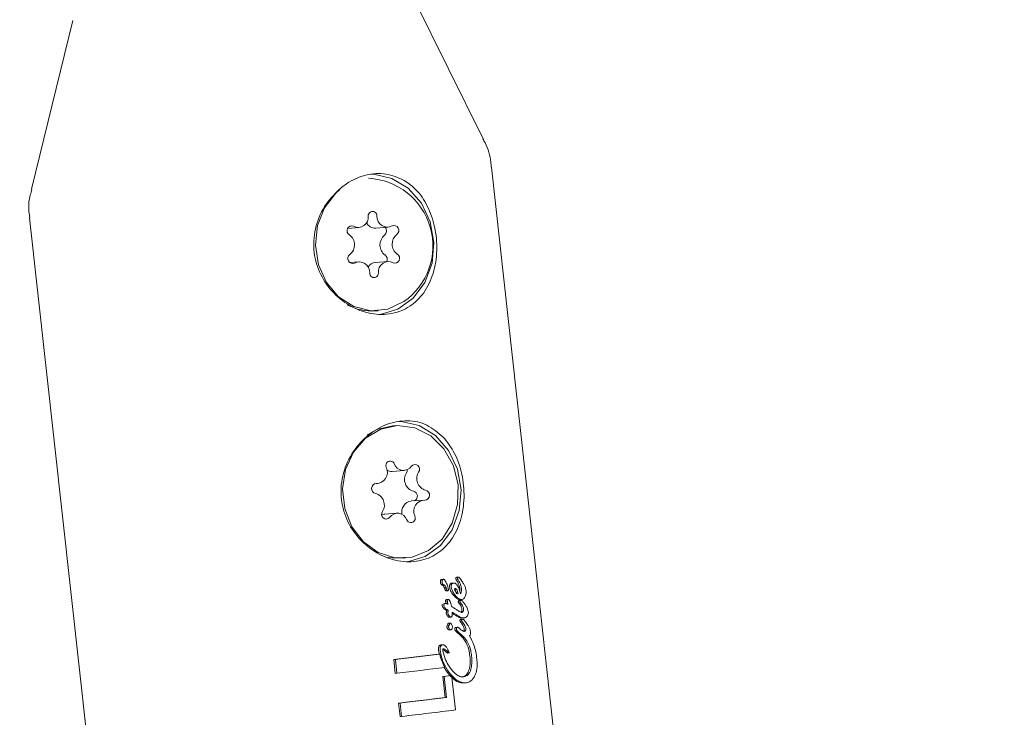
# Model space of a CAD drawing. Units: millimetres. Extents: x -4165 to 4186, y -4491 to 4029.
# Drawn here: x -366 to -306, y -312 to -270 of the extents above; entities that cross this region are included whole.
import ezdxf

# ---------------------------------------------------------------- set-up
doc = ezdxf.new("R2010")
doc.units = ezdxf.units.MM
doc.header["$LTSCALE"] = 1000
doc.layers.add('1 EQUIPMENT', color=7, linetype='Continuous', lineweight=18)

# ---------------------------------------------------------------- blocks, each defined once
blk = doc.blocks.new('GI 28-1002')
at = {"layer": '1 EQUIPMENT'}
for p, q in [((-337.728, -276.778), (-342.359, -267.402)), ((-362.468, -269.616), (-364.948, -279.774)), ((-331.431, -331.221), (-337.241, -278.445)), ((-365.061, -281.508), (-359.251, -334.284)), ((-345.905, -282.137), (-345.229, -282.088)), ((-344.216, -282.122), (-343.485, -282.068)), ((-345.242, -284.151), (-345.8, -284.192)), ((-343.497, -284.132), (-344.229, -284.186)), ((-344.24, -287.11), (-344.069, -287.097)), ((-343.017, -294.023), (-343.188, -294.035)), ((-343.231, -296.779), (-342.499, -296.725)), ((-344.292, -297.526), (-344.089, -297.511)), ((-341.356, -298.509), (-342.088, -298.563)), ((-342.946, -299.295), (-343.678, -299.349)), ((-342.599, -302.01), (-342.429, -301.997)), ((-340.15, -303.281), (-340.248, -303.289)), ((-339.531, -303.504), (-339.63, -303.511)), ((-339.242, -303.15), (-339.342, -303.157)), ((-339.244, -303.23), (-339.245, -303.229)), ((-339.144, -303.223), (-339.145, -303.221)), ((-340.211, -303.629), (-340.216, -303.627)), ((-340.113, -303.622), (-340.211, -303.629)), ((-340.113, -303.622), (-340.118, -303.62)), ((-339.984, -303.779), (-340.083, -303.786)), ((-339.976, -303.983), (-339.878, -303.976)), ((-339.161, -303.822), (-339.162, -303.816)), ((-339.062, -303.809), (-339.061, -303.814)), ((-340.039, -304.745), (-340.137, -304.752)), ((-339.846, -304.488), (-339.945, -304.495)), ((-339.086, -304.539), (-339.186, -304.547)), ((-339.141, -304.504), (-339.041, -304.496)), ((-339.953, -305.097), (-340.051, -305.104)), ((-339.861, -305.142), (-339.959, -305.149)), ((-339.655, -304.916), (-339.656, -304.909)), ((-339.487, -305.337), (-339.586, -305.344)), ((-339.276, -305.159), (-339.279, -305.157)), ((-339.734, -305.919), (-339.833, -305.926)), ((-339.797, -305.566), (-339.698, -305.558)), ((-338.984, -305.677), (-339.083, -305.685)), ((-339.009, -305.612), (-338.909, -305.605)), ((-338.806, -305.849), (-338.847, -305.796)), ((-339.8, -306.332), (-339.701, -306.325)), ((-339.289, -306.169), (-339.387, -306.177)), ((-339.281, -306.421), (-339.38, -306.428)), ((-339.161, -306.254), (-339.171, -306.245)), ((-339.014, -306.764), (-339.021, -306.758)), ((-338.915, -306.757), (-339.014, -306.764)), ((-339.007, -306.766), (-339.014, -306.764)), ((-338.908, -306.758), (-339.007, -306.766)), ((-338.915, -306.757), (-338.922, -306.751)), ((-338.908, -306.758), (-338.915, -306.757)), ((-340.385, -307.788), (-340.441, -307.565)), ((-340.184, -307.228), (-340.282, -307.235)), ((-340.098, -307.483), (-340.171, -307.488)), ((-339.902, -307.722), (-339.803, -307.714)), ((-343.035, -308.108), (-343.134, -308.115)), ((-343.042, -308.946), (-343.134, -308.115)), ((-343.035, -308.108), (-342.943, -308.939)), ((-340.365, -307.786), (-340.462, -307.793)), ((-339.907, -308.885), (-340.088, -308.595)), ((-342.943, -308.939), (-343.042, -308.946)), ((-340.186, -309.137), (-339.823, -309.092)), ((-340.088, -309.129), (-340.186, -309.137)), ((-340.046, -310.404), (-340.186, -309.137)), ((-340.088, -309.129), (-339.725, -309.084)), ((-340.088, -309.129), (-339.948, -310.397)), ((-339.725, -309.084), (-339.823, -309.092)), ((-339.421, -311.152), (-339.638, -309.18)), ((-338.894, -309.525), (-338.795, -309.518)), ((-339.948, -310.397), (-340.046, -310.404)), ((-342.746, -310.734), (-342.844, -310.741)), ((-342.755, -311.551), (-342.844, -310.741)), ((-342.746, -310.734), (-342.657, -311.543)), ((-342.657, -311.543), (-342.755, -311.551))]:
    blk.add_line(p, q, dxfattribs=at)
at = {"layer": '1 EQUIPMENT', "flags": 128}
for points in [[(-344.473, -278.877), (-344.328, -278.881), (-343.241, -279.124), (-342.259, -279.721), (-341.468, -280.62), (-340.94, -281.741), (-340.72, -282.983), (-340.829, -284.237), (-341.256, -285.391), (-341.965, -286.343), (-342.891, -287.008), (-343.953, -287.327)], [(-346.384, -279.805), (-346.62, -280.01), (-347.305, -280.891), (-347.728, -281.969), (-347.852, -283.149), (-347.666, -284.325), (-347.187, -285.393), (-346.457, -286.258), (-345.541, -286.843), (-344.52, -287.097), (-343.485, -286.996), (-342.529, -286.55)], [(-345.559, -295.616), (-346.033, -296.665), (-346.212, -297.834), (-346.082, -299.019), (-345.653, -300.113), (-344.964, -301.021), (-344.075, -301.662), (-343.067, -301.978), (-342.028, -301.941), (-341.05, -301.555), (-340.222, -300.854), (-339.615, -299.901), (-339.285, -298.779), (-339.26, -297.589), (-339.543, -296.437), (-340.108, -295.424), (-340.906, -294.641), (-341.865, -294.157), (-342.9, -294.016), (-343.92, -294.23), (-344.833, -294.779), (-345.559, -295.616)], [(-343.188, -294.035), (-344.091, -294.242), (-344.724, -294.579)], [(-342.8, -293.778), (-342.687, -293.781), (-341.601, -294.024), (-340.618, -294.622), (-339.828, -295.521), (-339.299, -296.641), (-339.08, -297.884), (-339.188, -299.138), (-339.616, -300.292), (-340.324, -301.244), (-341.25, -301.908), (-342.312, -302.227)], [(-342.372, -296.876), (-342.333, -296.771), (-342.329, -296.683)], [(-343.848, -299.391), (-343.721, -299.354), (-343.678, -299.349)], [(-343.487, -301.946), (-343.238, -301.99), (-342.599, -302.01)]]:
    blk.add_lwpolyline(points, dxfattribs=at)
at = {"layer": '1 EQUIPMENT'}
for centre, radius, start, end in [((-775.869, -439.745), 762.07, 7.76954, 52.23046), ((-775.869, -439.745), 678.107, 358.083958, 61.916042), ((-775.869, -439.745), 714.091, 7.76954, 52.23046), ((-775.869, -439.745), 708.094, 7.76954, 52.23046), ((-775.869, -439.745), 618.132, 358.083958, 61.916042), ((-344.857, -283.198), 4.081, 304.78692, 87.19896), ((-345.274, -281.469), 0.608, 242.71712, 6.04099), ((-344.408, -281.381), 0.262, 356.15772, 185.12406), ((-343.523, -281.432), 0.624, 176.98271, 297.86284), ((-345.657, -282.28), 0.29, 68.99171, 240.1591), ((-344.242, -281.519), 0.603, 207.50822, 272.49145), ((-343.893, -282.303), 0.323, 309.32369, 43.44383), ((-343.12, -282.255), 0.294, 303.67919, 112.45931), ((-346.245, -283.137), 0.752, 309.22239, 53.76843), ((-343.213, -283.136), 0.752, 129.22239, 233.76843), ((-342.481, -283.082), 0.752, 129.22239, 233.76843), ((-345.607, -283.964), 0.294, 123.67919, 292.45931), ((-343.853, -284.004), 0.327, 336.25311, 53.23197), ((-343.07, -283.939), 0.29, 248.99171, 60.1591), ((-345.203, -284.787), 0.624, 356.98271, 117.86284), ((-344.173, -284.769), 0.586, 95.43788, 149.89783), ((-343.452, -284.75), 0.608, 62.71712, 186.04099), ((-344.319, -284.838), 0.262, 176.15772, 5.12406), ((-344.457, -283.966), 3.151, 242.49851, 273.94427), ((-343.344, -296.427), 0.266, 23.22172, 209.42852), ((-342.548, -296.14), 0.581, 198.277, 326.18903), ((-341.856, -296.646), 0.278, 320.6841, 138.97797), ((-344.188, -296.837), 0.673, 270.56102, 24.52423), ((-343.268, -296.226), 0.554, 240.83639, 273.88809), ((-341.753, -297.264), 0.731, 147.95072, 254.8332), ((-341.021, -297.21), 0.731, 147.95072, 254.8332), ((-344.167, -297.811), 0.301, 92.80992, 257.27779), ((-344.424, -298.81), 0.731, 327.95072, 74.8332), ((-342.02, -298.269), 0.31, 295.80486, 75.7016), ((-341.279, -298.209), 0.301, 272.80992, 77.27779), ((-341.983, -299.225), 0.67, 98.97945, 192.01431), ((-341.258, -299.183), 0.673, 90.56102, 204.52423), ((-343.59, -299.374), 0.278, 140.6841, 318.97797), ((-342.898, -299.88), 0.581, 18.277, 146.18903), ((-342.102, -299.593), 0.266, 203.22172, 29.42852), ((-400.77, 182.082), 493.574, 276.70598, 277.01829), ((-401.471, 188.655), 500.187, 276.70905, 277.01712), ((-400.525, 180.676), 492.989, 276.70748, 277.04499), ((-399.974, 175.207), 489.295, 276.70504, 277.03509), ((-400.674, 181.78), 495.909, 276.70814, 277.03368), ((-398.776, 165.866), 480.697, 276.70439, 277.09291)]:
    blk.add_arc(centre, radius, start, end, dxfattribs=at)
for centre, major_axis, ratio, start_param, end_param in [((-348.434, -304.657), (14.692, -6.619), 0.218262, 1.012557, 1.026142), ((-348.434, -304.657), (14.902, -6.714), 0.218262, 1.015056, 1.028444), ((-348.471, -304.316), (14.905, -6.765), 0.218941, 1.00908, 1.02224), ((-348.392, -305.037), (14.908, -10.533), 0.248956, 1.077349, 1.107178), ((-348.392, -305.037), (15.121, -10.684), 0.248956, 1.0802, 1.109594), ((-348.056, -308.085), (15.277, -14.18), 0.250433, 1.232588, 1.239149)]:
    blk.add_ellipse(centre, major_axis=major_axis, ratio=ratio, start_param=start_param, end_param=end_param, dxfattribs=at)
for points, knots in [([(-337.268, -278.446), (-337.271, -278.348), (-337.287, -277.844), (-337.468, -277.251), (-337.723, -276.823), (-337.771, -276.743)], [0, 0, 0, 0, 0.1641813, 0.8444205, 1, 1, 1, 1]), ([(-346.324, -279.712), (-346.636, -280.015), (-347.286, -280.647), (-347.876, -281.963), (-348.021, -283.405), (-347.672, -284.785), (-346.909, -285.965), (-345.816, -286.854), (-344.527, -287.34), (-343.243, -287.345), (-342.13, -286.896), (-341.266, -286.054), (-340.701, -284.876), (-340.483, -283.477), (-340.618, -282.043), (-341.064, -280.773), (-341.706, -279.812), (-342.256, -279.42), (-342.498, -279.247)], [0, 0, 0, 0, 0.060459, 0.126288, 0.191549, 0.254087, 0.316161, 0.38064, 0.446699, 0.511021, 0.573045, 0.635497, 0.700426, 0.766422, 0.830208, 0.892038, 0.952475, 1, 1, 1, 1]), ([(-342.498, -279.247), (-342.859, -279.087), (-343.581, -278.767), (-344.822, -278.861), (-345.738, -279.26), (-346.207, -279.622), (-346.324, -279.712)], [0, 0, 0, 0, 0.299014, 0.597852, 0.899724, 1, 1, 1, 1]), ([(-364.92, -279.779), (-364.955, -279.893), (-365.109, -280.385), (-365.15, -280.989), (-365.053, -281.442), (-365.039, -281.508)], [0, 0, 0, 0, 0.2061839, 0.8838488, 1, 1, 1, 1]), ([(-340.159, -294.708), (-340.473, -294.441), (-341.101, -293.905), (-342.297, -293.657), (-343.528, -293.867), (-344.678, -294.519), (-345.626, -295.543), (-346.238, -296.859), (-346.38, -298.306), (-346.031, -299.686), (-345.268, -300.865), (-344.176, -301.755), (-342.887, -302.24), (-341.602, -302.246), (-340.489, -301.796), (-339.626, -300.954), (-339.061, -299.777), (-338.842, -298.376), (-338.981, -296.949), (-339.411, -295.655), (-339.911, -295.021), (-340.159, -294.708)], [0, 0, 0, 0, 0.053601, 0.107262, 0.15934, 0.210431, 0.262929, 0.317323, 0.371249, 0.422923, 0.474215, 0.527494, 0.582079, 0.635228, 0.686478, 0.738082, 0.791732, 0.846265, 0.898971, 0.950061, 1, 1, 1, 1]), ([(-340.323, -303.455), (-340.324, -303.444), (-340.325, -303.423), (-340.323, -303.385), (-340.315, -303.36), (-340.31, -303.344)], [0, 0, 0, 0, 0.278022, 0.556271, 1, 1, 1, 1]), ([(-340.216, -303.627), (-340.227, -303.622), (-340.25, -303.611), (-340.282, -303.583), (-340.309, -303.535), (-340.319, -303.489), (-340.322, -303.459), (-340.323, -303.455)], [0, 0, 0, 0, 0.195417, 0.392723, 0.608867, 0.940358, 1, 1, 1, 1]), ([(-340.31, -303.344), (-340.306, -303.337), (-340.297, -303.319), (-340.279, -303.299), (-340.261, -303.29), (-340.253, -303.289), (-340.252, -303.289)], [0, 0, 0, 0, 0.274651, 0.67695, 0.947165, 1, 1, 1, 1]), ([(-340.212, -303.337), (-340.215, -303.347), (-340.222, -303.365), (-340.227, -303.403), (-340.226, -303.43), (-340.225, -303.448)], [0, 0, 0, 0, 0.278836, 0.53999, 1, 1, 1, 1]), ([(-340.225, -303.448), (-340.22, -303.475), (-340.214, -303.52), (-340.186, -303.573), (-340.153, -303.603), (-340.129, -303.614), (-340.118, -303.62)], [0, 0, 0, 0, 0.367707, 0.584572, 0.802456, 1, 1, 1, 1]), ([(-340.153, -303.282), (-340.16, -303.284), (-340.176, -303.288), (-340.197, -303.308), (-340.207, -303.327), (-340.212, -303.337)], [0, 0, 0, 0, 0.278311, 0.630494, 1, 1, 1, 1]), ([(-339.854, -303.814), (-339.868, -303.765), (-339.896, -303.668), (-339.944, -303.539), (-339.997, -303.423), (-340.046, -303.344), (-340.095, -303.297), (-340.127, -303.281), (-340.147, -303.281), (-340.153, -303.282)], [0, 0, 0, 0, 0.22791, 0.455796, 0.628975, 0.815272, 0.890179, 0.965949, 1, 1, 1, 1]), ([(-339.777, -303.738), (-339.777, -303.723), (-339.779, -303.685), (-339.769, -303.631), (-339.751, -303.598), (-339.744, -303.585)], [0, 0, 0, 0, 0.269073, 0.6972476, 1, 1, 1, 1]), ([(-339.744, -303.585), (-339.737, -303.575), (-339.719, -303.549), (-339.683, -303.522), (-339.653, -303.515), (-339.641, -303.513)], [0, 0, 0, 0, 0.258727, 0.685012, 1, 1, 1, 1]), ([(-339.645, -303.578), (-339.652, -303.589), (-339.668, -303.62), (-339.681, -303.674), (-339.679, -303.714), (-339.678, -303.73)], [0, 0, 0, 0, 0.268961, 0.701937, 1, 1, 1, 1]), ([(-339.542, -303.505), (-339.552, -303.507), (-339.58, -303.513), (-339.617, -303.537), (-339.637, -303.566), (-339.645, -303.578)], [0, 0, 0, 0, 0.258812, 0.685463, 1, 1, 1, 1]), ([(-339.117, -304.154), (-339.141, -304.059), (-339.188, -303.869), (-339.284, -303.654), (-339.393, -303.539), (-339.472, -303.502), (-339.522, -303.504), (-339.542, -303.505)], [0, 0, 0, 0, 0.327541, 0.658199, 0.786168, 0.915208, 1, 1, 1, 1]), ([(-339.398, -303.236), (-339.398, -303.231), (-339.399, -303.217), (-339.396, -303.198), (-339.391, -303.187), (-339.388, -303.183)], [0, 0, 0, 0, 0.2997548, 0.7193539, 1, 1, 1, 1]), ([(-339.353, -303.328), (-339.361, -303.316), (-339.373, -303.296), (-339.389, -303.268), (-339.396, -303.249), (-339.398, -303.238), (-339.398, -303.236)], [0, 0, 0, 0, 0.424672, 0.706075, 0.941447, 1, 1, 1, 1]), ([(-339.388, -303.183), (-339.385, -303.178), (-339.377, -303.167), (-339.361, -303.16), (-339.35, -303.158), (-339.344, -303.157)], [0, 0, 0, 0, 0.304109, 0.678922, 1, 1, 1, 1]), ([(-339.162, -303.816), (-339.172, -303.76), (-339.191, -303.651), (-339.26, -303.487), (-339.319, -303.386), (-339.353, -303.328)], [0, 0, 0, 0, 0.31303, 0.606459, 1, 1, 1, 1]), ([(-339.289, -303.175), (-339.291, -303.18), (-339.297, -303.191), (-339.3, -303.21), (-339.299, -303.223), (-339.298, -303.229)], [0, 0, 0, 0, 0.301025, 0.704217, 1, 1, 1, 1]), ([(-339.298, -303.229), (-339.297, -303.237), (-339.292, -303.259), (-339.274, -303.287), (-339.26, -303.31), (-339.254, -303.321)], [0, 0, 0, 0, 0.2290279, 0.6126371, 1, 1, 1, 1]), ([(-339.245, -303.15), (-339.25, -303.151), (-339.262, -303.152), (-339.278, -303.16), (-339.286, -303.171), (-339.289, -303.175)], [0, 0, 0, 0, 0.316872, 0.720069, 1, 1, 1, 1]), ([(-339.254, -303.321), (-339.227, -303.366), (-339.171, -303.461), (-339.097, -303.622), (-339.074, -303.745), (-339.062, -303.809)], [0, 0, 0, 0, 0.310302, 0.647183, 1, 1, 1, 1]), ([(-339.144, -303.223), (-339.152, -303.211), (-339.172, -303.183), (-339.204, -303.157), (-339.232, -303.149), (-339.242, -303.15), (-339.245, -303.15)], [0, 0, 0, 0, 0.296564, 0.725997, 0.940101, 1, 1, 1, 1]), ([(-339.092, -303.298), (-339.096, -303.292), (-339.106, -303.279), (-339.124, -303.253), (-339.137, -303.234), (-339.145, -303.221)], [0, 0, 0, 0, 0.257259, 0.514518, 1, 1, 1, 1]), ([(-338.914, -303.581), (-338.932, -303.548), (-338.968, -303.483), (-339.028, -303.389), (-339.07, -303.329), (-339.092, -303.298)], [0, 0, 0, 0, 0.326626, 0.662919, 1, 1, 1, 1]), ([(-338.78, -303.976), (-338.787, -303.927), (-338.798, -303.844), (-338.843, -303.709), (-338.886, -303.63), (-338.914, -303.581)], [0, 0, 0, 0, 0.338458, 0.580337, 1, 1, 1, 1]), ([(-340.083, -303.786), (-340.098, -303.748), (-340.12, -303.694), (-340.171, -303.647), (-340.197, -303.635), (-340.211, -303.629)], [0, 0, 0, 0, 0.546603, 0.765819, 1, 1, 1, 1]), ([(-340.113, -303.622), (-340.101, -303.627), (-340.073, -303.639), (-340.029, -303.68), (-340.002, -303.732), (-339.988, -303.769), (-339.984, -303.779)], [0, 0, 0, 0, 0.202441, 0.47313, 0.859615, 1, 1, 1, 1]), ([(-340.048, -303.883), (-340.054, -303.867), (-340.062, -303.843), (-340.074, -303.81), (-340.08, -303.794), (-340.083, -303.786)], [0, 0, 0, 0, 0.5, 0.75, 1, 1, 1, 1]), ([(-339.975, -303.983), (-339.979, -303.983), (-339.988, -303.983), (-340.002, -303.975), (-340.023, -303.95), (-340.036, -303.916), (-340.046, -303.89), (-340.048, -303.883)], [0, 0, 0, 0, 0.117683, 0.235629, 0.396818, 0.845697, 1, 1, 1, 1]), ([(-339.984, -303.779), (-339.981, -303.787), (-339.976, -303.803), (-339.964, -303.835), (-339.955, -303.86), (-339.95, -303.876)], [0, 0, 0, 0, 0.25, 0.5, 1, 1, 1, 1]), ([(-339.95, -303.876), (-339.945, -303.889), (-339.935, -303.916), (-339.921, -303.948), (-339.904, -303.967), (-339.89, -303.976), (-339.881, -303.976), (-339.876, -303.976)], [0, 0, 0, 0, 0.30102, 0.612002, 0.747917, 0.885299, 1, 1, 1, 1]), ([(-339.876, -303.976), (-339.873, -303.975), (-339.866, -303.974), (-339.856, -303.965), (-339.851, -303.955), (-339.848, -303.95)], [0, 0, 0, 0, 0.248602, 0.566484, 1, 1, 1, 1]), ([(-339.842, -303.878), (-339.842, -303.871), (-339.844, -303.858), (-339.848, -303.837), (-339.852, -303.822), (-339.854, -303.814)], [0, 0, 0, 0, 0.3035, 0.606978, 1, 1, 1, 1]), ([(-339.848, -303.95), (-339.847, -303.946), (-339.843, -303.936), (-339.839, -303.912), (-339.841, -303.892), (-339.842, -303.878)], [0, 0, 0, 0, 0.190515, 0.440825, 1, 1, 1, 1]), ([(-339.539, -304.241), (-339.57, -304.199), (-339.631, -304.115), (-339.723, -303.951), (-339.757, -303.817), (-339.777, -303.738)], [0, 0, 0, 0, 0.2907652, 0.5816474, 1, 1, 1, 1]), ([(-339.678, -303.73), (-339.666, -303.787), (-339.641, -303.898), (-339.558, -304.069), (-339.484, -304.173), (-339.44, -304.234)], [0, 0, 0, 0, 0.294816, 0.583652, 1, 1, 1, 1]), ([(-339.442, -303.841), (-339.443, -303.841), (-339.447, -303.842), (-339.455, -303.845), (-339.463, -303.851), (-339.467, -303.856), (-339.469, -303.86), (-339.468, -303.869), (-339.463, -303.899), (-339.445, -303.961), (-339.384, -304.057), (-339.312, -304.123), (-339.26, -304.153), (-339.249, -304.159)], [0, 0, 0, 0, 0.008627, 0.04303, 0.069274, 0.080489, 0.091823, 0.101746, 0.137912, 0.284022, 0.525604, 0.90447, 1, 1, 1, 1]), ([(-339.467, -303.879), (-339.456, -303.892), (-339.419, -303.934), (-339.381, -304.036), (-339.359, -304.122), (-339.348, -304.166)], [0, 0, 0, 0, 0.171849, 0.57413, 1, 1, 1, 1]), ([(-339.249, -304.159), (-339.26, -304.114), (-339.282, -304.024), (-339.323, -303.923), (-339.37, -303.865), (-339.405, -303.841), (-339.43, -303.841), (-339.442, -303.841)], [0, 0, 0, 0, 0.326189, 0.654599, 0.775466, 0.897533, 1, 1, 1, 1]), ([(-339.16, -304.002), (-339.157, -303.968), (-339.152, -303.909), (-339.158, -303.848), (-339.161, -303.822)], [0, 0, 0, 0, 0.559942, 1, 1, 1, 1]), ([(-339.061, -303.814), (-339.058, -303.848), (-339.051, -303.926), (-339.057, -304.028), (-339.081, -304.111), (-339.106, -304.14), (-339.117, -304.154)], [0, 0, 0, 0, 0.277636, 0.637638, 0.826593, 1, 1, 1, 1]), ([(-338.844, -304.359), (-338.829, -304.328), (-338.792, -304.253), (-338.77, -304.117), (-338.777, -304.019), (-338.78, -303.976)], [0, 0, 0, 0, 0.2762172, 0.681152, 1, 1, 1, 1]), ([(-340.116, -304.779), (-340.118, -304.782), (-340.123, -304.792), (-340.127, -304.809), (-340.127, -304.822), (-340.126, -304.827)], [0, 0, 0, 0, 0.260196, 0.673986, 1, 1, 1, 1]), ([(-340.052, -304.746), (-340.059, -304.747), (-340.071, -304.749), (-340.091, -304.755), (-340.107, -304.766), (-340.114, -304.776), (-340.116, -304.779)], [0, 0, 0, 0, 0.271815, 0.525216, 0.867632, 1, 1, 1, 1]), ([(-339.877, -304.782), (-339.894, -304.775), (-339.931, -304.758), (-339.99, -304.743), (-340.031, -304.745), (-340.052, -304.746)], [0, 0, 0, 0, 0.309417, 0.648721, 1, 1, 1, 1]), ([(-340.009, -304.58), (-340.01, -304.574), (-340.01, -304.56), (-340.007, -304.54), (-340.001, -304.529), (-339.999, -304.525)], [0, 0, 0, 0, 0.30268, 0.725637, 1, 1, 1, 1]), ([(-339.995, -304.668), (-339.997, -304.659), (-340, -304.642), (-340.005, -304.613), (-340.008, -304.592), (-340.009, -304.58)], [0, 0, 0, 0, 0.2915312, 0.5830685, 1, 1, 1, 1]), ([(-339.999, -304.525), (-339.994, -304.519), (-339.984, -304.506), (-339.965, -304.498), (-339.952, -304.496), (-339.947, -304.496)], [0, 0, 0, 0, 0.329399, 0.743552, 1, 1, 1, 1]), ([(-339.982, -304.748), (-339.984, -304.735), (-339.988, -304.708), (-339.993, -304.681), (-339.995, -304.668)], [0, 0, 0, 0, 0.485201, 1, 1, 1, 1]), ([(-339.9, -304.518), (-339.903, -304.522), (-339.909, -304.534), (-339.912, -304.554), (-339.911, -304.567), (-339.911, -304.573)], [0, 0, 0, 0, 0.30383, 0.713116, 1, 1, 1, 1]), ([(-339.911, -304.573), (-339.91, -304.581), (-339.908, -304.598), (-339.903, -304.628), (-339.899, -304.648), (-339.897, -304.66)], [0, 0, 0, 0, 0.29161, 0.583161, 1, 1, 1, 1]), ([(-339.848, -304.488), (-339.854, -304.489), (-339.869, -304.492), (-339.888, -304.501), (-339.897, -304.513), (-339.9, -304.518)], [0, 0, 0, 0, 0.324842, 0.747638, 1, 1, 1, 1]), ([(-339.897, -304.66), (-339.895, -304.674), (-339.89, -304.7), (-339.883, -304.741), (-339.879, -304.769), (-339.877, -304.782)], [0, 0, 0, 0, 0.323634, 0.661801, 1, 1, 1, 1]), ([(-339.809, -304.505), (-339.813, -304.502), (-339.821, -304.494), (-339.834, -304.488), (-339.844, -304.488), (-339.848, -304.488)], [0, 0, 0, 0, 0.284433, 0.725437, 1, 1, 1, 1]), ([(-339.656, -304.909), (-339.667, -304.851), (-339.688, -304.75), (-339.74, -304.613), (-339.786, -304.541), (-339.809, -304.505)], [0, 0, 0, 0, 0.395972, 0.693412, 1, 1, 1, 1]), ([(-339.131, -304.503), (-339.167, -304.501), (-339.255, -304.497), (-339.399, -304.402), (-339.489, -304.299), (-339.539, -304.241)], [0, 0, 0, 0, 0.235085, 0.57681, 1, 1, 1, 1]), ([(-339.44, -304.234), (-339.406, -304.274), (-339.316, -304.379), (-339.174, -304.489), (-339.067, -304.494), (-339.031, -304.495)], [0, 0, 0, 0, 0.2932154, 0.76886, 1, 1, 1, 1]), ([(-339.247, -304.639), (-339.247, -304.634), (-339.248, -304.619), (-339.244, -304.597), (-339.237, -304.584), (-339.235, -304.578)], [0, 0, 0, 0, 0.259637, 0.678155, 1, 1, 1, 1]), ([(-339.19, -304.735), (-339.199, -304.723), (-339.218, -304.698), (-339.241, -304.668), (-339.245, -304.645), (-339.247, -304.639)], [0, 0, 0, 0, 0.4247338, 0.8519324, 1, 1, 1, 1]), ([(-339.235, -304.578), (-339.231, -304.574), (-339.223, -304.562), (-339.207, -304.551), (-339.194, -304.548), (-339.188, -304.547)], [0, 0, 0, 0, 0.263122, 0.68276, 1, 1, 1, 1]), ([(-339.027, -305.043), (-339.034, -305.012), (-339.052, -304.936), (-339.115, -304.836), (-339.165, -304.769), (-339.19, -304.735)], [0, 0, 0, 0, 0.261167, 0.62568, 1, 1, 1, 1]), ([(-339.135, -304.571), (-339.137, -304.576), (-339.144, -304.588), (-339.148, -304.609), (-339.148, -304.625), (-339.147, -304.632)], [0, 0, 0, 0, 0.259599, 0.682163, 1, 1, 1, 1]), ([(-339.147, -304.632), (-339.146, -304.639), (-339.141, -304.661), (-339.118, -304.692), (-339.1, -304.715), (-339.091, -304.728)], [0, 0, 0, 0, 0.173868, 0.56772, 1, 1, 1, 1]), ([(-339.088, -304.54), (-339.093, -304.54), (-339.106, -304.543), (-339.122, -304.553), (-339.131, -304.566), (-339.135, -304.571)], [0, 0, 0, 0, 0.262714, 0.70953, 1, 1, 1, 1]), ([(-339.091, -304.728), (-339.067, -304.759), (-339.022, -304.818), (-338.966, -304.909), (-338.935, -304.984), (-338.928, -305.026), (-338.927, -305.036)], [0, 0, 0, 0, 0.342994, 0.661227, 0.916587, 1, 1, 1, 1]), ([(-339.006, -304.592), (-339.015, -304.583), (-339.031, -304.567), (-339.054, -304.549), (-339.072, -304.539), (-339.084, -304.539), (-339.088, -304.54)], [0, 0, 0, 0, 0.380383, 0.616537, 0.854132, 1, 1, 1, 1]), ([(-339.031, -304.495), (-339.012, -304.491), (-338.962, -304.481), (-338.896, -304.434), (-338.86, -304.381), (-338.844, -304.359)], [0, 0, 0, 0, 0.257826, 0.684758, 1, 1, 1, 1]), ([(-338.642, -305.228), (-338.655, -305.174), (-338.688, -305.044), (-338.785, -304.883), (-338.891, -304.724), (-338.967, -304.636), (-339.006, -304.592)], [0, 0, 0, 0, 0.209749, 0.507648, 0.752701, 1, 1, 1, 1]), ([(-340.224, -304.835), (-340.225, -304.83), (-340.226, -304.818), (-340.222, -304.801), (-340.217, -304.791), (-340.214, -304.786)], [0, 0, 0, 0, 0.259985, 0.684809, 1, 1, 1, 1]), ([(-340.051, -305.104), (-340.075, -305.086), (-340.135, -305.041), (-340.194, -304.943), (-340.216, -304.865), (-340.224, -304.835)], [0, 0, 0, 0, 0.294012, 0.728409, 1, 1, 1, 1]), ([(-340.126, -304.827), (-340.117, -304.859), (-340.093, -304.944), (-340.031, -305.042), (-339.972, -305.083), (-339.953, -305.097)], [0, 0, 0, 0, 0.289382, 0.773519, 1, 1, 1, 1]), ([(-339.959, -305.149), (-339.975, -305.142), (-339.998, -305.13), (-340.025, -305.117), (-340.038, -305.11), (-340.046, -305.107), (-340.05, -305.105), (-340.051, -305.104)], [0, 0, 0, 0, 0.499997, 0.749998, 0.874999, 0.937499, 1, 1, 1, 1]), ([(-339.968, -305.329), (-339.968, -305.318), (-339.968, -305.293), (-339.965, -305.253), (-339.964, -305.222), (-339.963, -305.207)], [0, 0, 0, 0, 0.247606, 0.623754, 1, 1, 1, 1]), ([(-339.795, -305.565), (-339.802, -305.565), (-339.821, -305.564), (-339.858, -305.537), (-339.899, -305.487), (-339.937, -305.418), (-339.962, -305.364), (-339.967, -305.334), (-339.968, -305.329)], [0, 0, 0, 0, 0.086517, 0.207654, 0.459975, 0.723344, 0.950256, 1, 1, 1, 1]), ([(-339.963, -305.207), (-339.963, -305.202), (-339.962, -305.192), (-339.961, -305.173), (-339.96, -305.159), (-339.959, -305.149)], [0, 0, 0, 0, 0.259417, 0.518833, 1, 1, 1, 1]), ([(-339.953, -305.097), (-339.951, -305.097), (-339.942, -305.102), (-339.922, -305.112), (-339.893, -305.126), (-339.872, -305.137), (-339.861, -305.142)], [0, 0, 0, 0, 0.0624863, 0.3110614, 0.6555298, 1, 1, 1, 1]), ([(-339.865, -305.2), (-339.866, -305.22), (-339.867, -305.25), (-339.87, -305.291), (-339.87, -305.311), (-339.869, -305.321)], [0, 0, 0, 0, 0.499554, 0.749433, 1, 1, 1, 1]), ([(-339.869, -305.321), (-339.862, -305.345), (-339.842, -305.416), (-339.795, -305.49), (-339.746, -305.54), (-339.719, -305.558), (-339.702, -305.558), (-339.696, -305.558)], [0, 0, 0, 0, 0.227797, 0.674699, 0.806506, 0.939678, 1, 1, 1, 1]), ([(-339.861, -305.142), (-339.861, -305.147), (-339.862, -305.157), (-339.863, -305.176), (-339.864, -305.191), (-339.865, -305.2)], [0, 0, 0, 0, 0.259419, 0.518838, 1, 1, 1, 1]), ([(-339.696, -305.558), (-339.686, -305.556), (-339.666, -305.552), (-339.641, -305.532), (-339.623, -305.498), (-339.605, -305.408), (-339.612, -305.327), (-339.618, -305.263)], [0, 0, 0, 0, 0.107538, 0.21626, 0.309434, 0.460758, 1, 1, 1, 1]), ([(-339.591, -304.956), (-339.597, -304.953), (-339.608, -304.946), (-339.629, -304.932), (-339.645, -304.922), (-339.655, -304.916)], [0, 0, 0, 0, 0.266172, 0.532345, 1, 1, 1, 1]), ([(-339.618, -305.263), (-339.609, -305.267), (-339.592, -305.277), (-339.563, -305.293), (-339.542, -305.306), (-339.53, -305.313)], [0, 0, 0, 0, 0.288645, 0.577288, 1, 1, 1, 1]), ([(-339.435, -305.059), (-339.448, -305.05), (-339.475, -305.031), (-339.527, -304.997), (-339.566, -304.972), (-339.591, -304.956)], [0, 0, 0, 0, 0.2595037, 0.5190005, 1, 1, 1, 1]), ([(-339.53, -305.313), (-339.524, -305.316), (-339.515, -305.322), (-339.5, -305.33), (-339.491, -305.335), (-339.487, -305.337)], [0, 0, 0, 0, 0.3896524, 0.6946768, 1, 1, 1, 1]), ([(-339.047, -305.275), (-339.062, -305.272), (-339.109, -305.263), (-339.186, -305.219), (-339.246, -305.179), (-339.276, -305.159)], [0, 0, 0, 0, 0.1882567, 0.5914258, 1, 1, 1, 1]), ([(-339.095, -305.263), (-339.087, -305.259), (-339.07, -305.251), (-339.059, -305.233), (-339.053, -305.223)], [0, 0, 0, 0, 0.473652, 1, 1, 1, 1]), ([(-339.053, -305.223), (-339.045, -305.207), (-339.028, -305.169), (-339.022, -305.105), (-339.025, -305.061), (-339.027, -305.043)], [0, 0, 0, 0, 0.299664, 0.722164, 1, 1, 1, 1]), ([(-338.953, -305.216), (-338.96, -305.226), (-338.977, -305.249), (-339.01, -305.268), (-339.036, -305.273), (-339.047, -305.275)], [0, 0, 0, 0, 0.2881088, 0.6887692, 1, 1, 1, 1]), ([(-338.927, -305.036), (-338.925, -305.055), (-338.922, -305.103), (-338.929, -305.167), (-338.947, -305.204), (-338.953, -305.216)], [0, 0, 0, 0, 0.296358, 0.767901, 1, 1, 1, 1]), ([(-338.69, -305.473), (-338.68, -305.454), (-338.655, -305.405), (-338.637, -305.319), (-338.64, -305.255), (-338.642, -305.228)], [0, 0, 0, 0, 0.267484, 0.696174, 1, 1, 1, 1]), ([(-339.874, -305.987), (-339.872, -305.977), (-339.87, -305.961), (-339.861, -305.942), (-339.85, -305.931), (-339.84, -305.927), (-339.834, -305.927), (-339.833, -305.927)], [0, 0, 0, 0, 0.341445, 0.54574, 0.751745, 0.931668, 1, 1, 1, 1]), ([(-339.683, -305.946), (-339.692, -305.938), (-339.705, -305.926), (-339.727, -305.918), (-339.744, -305.92), (-339.758, -305.928), (-339.768, -305.943), (-339.773, -305.961), (-339.775, -305.974), (-339.775, -305.979)], [0, 0, 0, 0, 0.249972, 0.385946, 0.523412, 0.643501, 0.747515, 0.898278, 1, 1, 1, 1]), ([(-339.602, -306.123), (-339.605, -306.103), (-339.614, -306.053), (-339.644, -305.991), (-339.673, -305.958), (-339.683, -305.946)], [0, 0, 0, 0, 0.29644, 0.744054, 1, 1, 1, 1]), ([(-338.987, -305.61), (-339.037, -305.611), (-339.129, -305.612), (-339.276, -305.54), (-339.37, -305.48), (-339.426, -305.444)], [0, 0, 0, 0, 0.3329812, 0.6034065, 1, 1, 1, 1]), ([(-339.327, -305.437), (-339.281, -305.466), (-339.195, -305.521), (-339.057, -305.594), (-338.953, -305.61), (-338.894, -305.604), (-338.887, -305.603)], [0, 0, 0, 0, 0.329229, 0.60551, 0.952921, 1, 1, 1, 1]), ([(-339.145, -305.769), (-339.146, -305.763), (-339.146, -305.749), (-339.143, -305.73), (-339.138, -305.719), (-339.135, -305.715)], [0, 0, 0, 0, 0.302978, 0.717988, 1, 1, 1, 1]), ([(-339.104, -305.845), (-339.11, -305.837), (-339.121, -305.824), (-339.134, -305.804), (-339.143, -305.786), (-339.145, -305.773), (-339.145, -305.769)], [0, 0, 0, 0, 0.336288, 0.595347, 0.856618, 1, 1, 1, 1]), ([(-339.135, -305.715), (-339.131, -305.71), (-339.122, -305.697), (-339.104, -305.688), (-339.091, -305.686), (-339.086, -305.685)], [0, 0, 0, 0, 0.294841, 0.693188, 1, 1, 1, 1]), ([(-339.043, -305.927), (-339.05, -305.917), (-339.063, -305.899), (-339.083, -305.871), (-339.097, -305.853), (-339.104, -305.845)], [0, 0, 0, 0, 0.3342822, 0.6670074, 1, 1, 1, 1]), ([(-339.036, -305.708), (-339.038, -305.712), (-339.044, -305.724), (-339.047, -305.743), (-339.046, -305.756), (-339.046, -305.762)], [0, 0, 0, 0, 0.30391, 0.709425, 1, 1, 1, 1]), ([(-339.046, -305.762), (-339.044, -305.77), (-339.041, -305.789), (-339.024, -305.813), (-339.011, -305.829), (-339.005, -305.837)], [0, 0, 0, 0, 0.258788, 0.629798, 1, 1, 1, 1]), ([(-338.894, -306.249), (-338.902, -306.21), (-338.917, -306.136), (-338.973, -306.03), (-339.017, -305.965), (-339.043, -305.927)], [0, 0, 0, 0, 0.319486, 0.596403, 1, 1, 1, 1]), ([(-338.986, -305.677), (-338.992, -305.678), (-339.006, -305.681), (-339.024, -305.69), (-339.033, -305.703), (-339.036, -305.708)], [0, 0, 0, 0, 0.292342, 0.749812, 1, 1, 1, 1]), ([(-339.005, -305.837), (-338.998, -305.846), (-338.984, -305.864), (-338.963, -305.891), (-338.95, -305.91), (-338.943, -305.919)], [0, 0, 0, 0, 0.334356, 0.667051, 1, 1, 1, 1]), ([(-338.847, -305.796), (-338.866, -305.771), (-338.896, -305.733), (-338.936, -305.695), (-338.964, -305.678), (-338.979, -305.678), (-338.986, -305.677)], [0, 0, 0, 0, 0.476072, 0.723991, 0.877063, 1, 1, 1, 1]), ([(-338.943, -305.919), (-338.923, -305.949), (-338.881, -306.011), (-338.821, -306.114), (-338.803, -306.198), (-338.794, -306.242)], [0, 0, 0, 0, 0.314386, 0.646734, 1, 1, 1, 1]), ([(-338.887, -305.603), (-338.866, -305.599), (-338.811, -305.588), (-338.74, -305.546), (-338.703, -305.492), (-338.69, -305.473)], [0, 0, 0, 0, 0.2742987, 0.7285062, 1, 1, 1, 1]), ([(-338.509, -306.43), (-338.525, -306.359), (-338.554, -306.229), (-338.663, -306.037), (-338.751, -305.922), (-338.806, -305.849)], [0, 0, 0, 0, 0.310734, 0.566622, 1, 1, 1, 1]), ([(-339.917, -306.211), (-339.921, -306.2), (-339.93, -306.172), (-339.931, -306.132), (-339.924, -306.099), (-339.917, -306.085), (-339.914, -306.08)], [0, 0, 0, 0, 0.266833, 0.631392, 0.855254, 1, 1, 1, 1]), ([(-339.8, -306.331), (-339.803, -306.331), (-339.814, -306.333), (-339.836, -306.324), (-339.871, -306.296), (-339.898, -306.254), (-339.913, -306.221), (-339.917, -306.211)], [0, 0, 0, 0, 0.061976, 0.206667, 0.428562, 0.831486, 1, 1, 1, 1]), ([(-339.914, -306.08), (-339.911, -306.077), (-339.906, -306.069), (-339.897, -306.056), (-339.891, -306.045), (-339.887, -306.038)], [0, 0, 0, 0, 0.264097, 0.528219, 1, 1, 1, 1]), ([(-339.887, -306.038), (-339.885, -306.033), (-339.881, -306.023), (-339.876, -306.006), (-339.875, -305.994), (-339.874, -305.987)], [0, 0, 0, 0, 0.303017, 0.605927, 1, 1, 1, 1]), ([(-339.815, -306.073), (-339.819, -306.081), (-339.829, -306.1), (-339.833, -306.137), (-339.83, -306.174), (-339.822, -306.196), (-339.819, -306.204)], [0, 0, 0, 0, 0.204369, 0.495103, 0.799297, 1, 1, 1, 1]), ([(-339.819, -306.204), (-339.804, -306.235), (-339.783, -306.276), (-339.744, -306.313), (-339.717, -306.326), (-339.696, -306.325), (-339.674, -306.317), (-339.653, -306.302), (-339.64, -306.283), (-339.633, -306.274)], [0, 0, 0, 0, 0.350104, 0.474257, 0.599602, 0.694177, 0.740862, 0.877278, 1, 1, 1, 1]), ([(-339.789, -306.03), (-339.791, -306.034), (-339.795, -306.042), (-339.804, -306.056), (-339.811, -306.066), (-339.815, -306.073)], [0, 0, 0, 0, 0.2642213, 0.5283935, 1, 1, 1, 1]), ([(-339.775, -305.979), (-339.776, -305.985), (-339.778, -305.996), (-339.781, -306.013), (-339.786, -306.024), (-339.789, -306.03)], [0, 0, 0, 0, 0.302228, 0.604944, 1, 1, 1, 1]), ([(-339.633, -306.274), (-339.627, -306.262), (-339.61, -306.232), (-339.599, -306.179), (-339.601, -306.139), (-339.602, -306.123)], [0, 0, 0, 0, 0.268126, 0.697963, 1, 1, 1, 1]), ([(-339.455, -306.287), (-339.456, -306.279), (-339.457, -306.26), (-339.453, -306.233), (-339.444, -306.217), (-339.441, -306.211)], [0, 0, 0, 0, 0.298338, 0.716805, 1, 1, 1, 1]), ([(-339.38, -306.428), (-339.395, -306.416), (-339.42, -306.396), (-339.448, -306.345), (-339.453, -306.308), (-339.455, -306.287)], [0, 0, 0, 0, 0.3720362, 0.6398418, 1, 1, 1, 1]), ([(-339.441, -306.211), (-339.438, -306.206), (-339.429, -306.194), (-339.411, -306.181), (-339.397, -306.178), (-339.391, -306.177)], [0, 0, 0, 0, 0.259189, 0.688161, 1, 1, 1, 1]), ([(-339.342, -306.204), (-339.346, -306.21), (-339.354, -306.226), (-339.358, -306.253), (-339.357, -306.272), (-339.357, -306.28)], [0, 0, 0, 0, 0.299531, 0.701263, 1, 1, 1, 1]), ([(-339.357, -306.28), (-339.353, -306.305), (-339.347, -306.348), (-339.315, -306.394), (-339.292, -306.412), (-339.281, -306.421)], [0, 0, 0, 0, 0.428177, 0.718918, 1, 1, 1, 1]), ([(-339.292, -306.17), (-339.297, -306.171), (-339.31, -306.173), (-339.328, -306.185), (-339.338, -306.198), (-339.342, -306.204)], [0, 0, 0, 0, 0.2590819, 0.6983273, 1, 1, 1, 1]), ([(-339.171, -306.245), (-339.185, -306.232), (-339.207, -306.211), (-339.239, -306.184), (-339.267, -306.169), (-339.285, -306.169), (-339.292, -306.17)], [0, 0, 0, 0, 0.366103, 0.604715, 0.845263, 1, 1, 1, 1]), ([(-338.895, -306.42), (-338.913, -306.417), (-338.982, -306.408), (-339.069, -306.334), (-339.137, -306.275), (-339.161, -306.254)], [0, 0, 0, 0, 0.183927, 0.710292, 1, 1, 1, 1]), ([(-338.913, -306.376), (-338.907, -306.365), (-338.895, -306.339), (-338.89, -306.293), (-338.893, -306.262), (-338.894, -306.249)], [0, 0, 0, 0, 0.301663, 0.707383, 1, 1, 1, 1]), ([(-338.813, -306.369), (-338.819, -306.377), (-338.834, -306.398), (-338.864, -306.414), (-338.885, -306.418), (-338.895, -306.42)], [0, 0, 0, 0, 0.290622, 0.702855, 1, 1, 1, 1]), ([(-338.794, -306.242), (-338.793, -306.255), (-338.79, -306.289), (-338.796, -306.334), (-338.808, -306.36), (-338.813, -306.369)], [0, 0, 0, 0, 0.298583, 0.749097, 1, 1, 1, 1]), ([(-338.57, -306.692), (-338.559, -306.677), (-338.533, -306.643), (-338.508, -306.563), (-338.504, -306.487), (-338.508, -306.441), (-338.509, -306.43)], [0, 0, 0, 0, 0.22704, 0.519934, 0.886127, 1, 1, 1, 1]), ([(-338.545, -307.91), (-338.566, -307.774), (-338.615, -307.451), (-338.779, -307.05), (-338.947, -306.842), (-339.007, -306.766)], [0, 0, 0, 0, 0.317054, 0.751414, 1, 1, 1, 1]), ([(-338.908, -306.758), (-338.831, -306.858), (-338.65, -307.09), (-338.503, -307.501), (-338.461, -307.794), (-338.445, -307.903)], [0, 0, 0, 0, 0.31828, 0.746252, 1, 1, 1, 1]), ([(-338.126, -308.082), (-338.146, -307.939), (-338.186, -307.653), (-338.31, -307.166), (-338.473, -306.869), (-338.57, -306.692)], [0, 0, 0, 0, 0.287276, 0.574779, 1, 1, 1, 1]), ([(-340.441, -307.565), (-340.443, -307.537), (-340.448, -307.467), (-340.437, -307.375), (-340.409, -307.324), (-340.4, -307.308)], [0, 0, 0, 0, 0.308648, 0.783915, 1, 1, 1, 1]), ([(-340.4, -307.308), (-340.393, -307.298), (-340.373, -307.272), (-340.335, -307.246), (-340.303, -307.239), (-340.289, -307.236)], [0, 0, 0, 0, 0.26432, 0.674809, 1, 1, 1, 1]), ([(-340.303, -307.301), (-340.315, -307.325), (-340.343, -307.382), (-340.35, -307.474), (-340.345, -307.535), (-340.343, -307.557)], [0, 0, 0, 0, 0.313261, 0.747902, 1, 1, 1, 1]), ([(-340.343, -307.557), (-340.319, -307.695), (-340.27, -307.971), (-340.095, -308.425), (-339.916, -308.708), (-339.809, -308.878)], [0, 0, 0, 0, 0.28574, 0.570527, 1, 1, 1, 1]), ([(-340.192, -307.229), (-340.203, -307.231), (-340.232, -307.237), (-340.272, -307.261), (-340.293, -307.289), (-340.303, -307.301)], [0, 0, 0, 0, 0.2641406, 0.6845484, 1, 1, 1, 1]), ([(-340.073, -307.261), (-340.08, -307.256), (-340.107, -307.239), (-340.148, -307.226), (-340.181, -307.228), (-340.192, -307.229)], [0, 0, 0, 0, 0.201617, 0.743448, 1, 1, 1, 1]), ([(-340.175, -307.604), (-340.177, -307.584), (-340.179, -307.553), (-340.177, -307.513), (-340.173, -307.492), (-340.168, -307.482), (-340.166, -307.479)], [0, 0, 0, 0, 0.481699, 0.732941, 0.922687, 1, 1, 1, 1]), ([(-339.5, -308.899), (-339.606, -308.776), (-339.801, -308.55), (-340.04, -308.111), (-340.126, -307.787), (-340.175, -307.604)], [0, 0, 0, 0, 0.3430133, 0.6307627, 1, 1, 1, 1]), ([(-340.166, -307.479), (-340.165, -307.478), (-340.163, -307.475), (-340.158, -307.472), (-340.153, -307.471), (-340.151, -307.47)], [0, 0, 0, 0, 0.250734, 0.585665, 1, 1, 1, 1]), ([(-339.903, -307.721), (-339.927, -307.702), (-339.987, -307.653), (-340.067, -307.573), (-340.133, -307.531), (-340.16, -307.514)], [0, 0, 0, 0, 0.284387, 0.705979, 1, 1, 1, 1]), ([(-340.151, -307.47), (-340.144, -307.47), (-340.131, -307.47), (-340.116, -307.474), (-340.106, -307.478), (-340.101, -307.481), (-340.098, -307.483)], [0, 0, 0, 0, 0.393814, 0.692926, 0.845925, 1, 1, 1, 1]), ([(-340.098, -307.483), (-340.052, -307.512), (-339.977, -307.56), (-339.886, -307.648), (-339.831, -307.692), (-339.804, -307.714)], [0, 0, 0, 0, 0.441166, 0.720609, 1, 1, 1, 1]), ([(-339.911, -307.448), (-339.926, -307.424), (-339.955, -307.376), (-340.006, -307.308), (-340.05, -307.277), (-340.073, -307.261)], [0, 0, 0, 0, 0.327771, 0.656662, 1, 1, 1, 1]), ([(-339.806, -307.68), (-339.815, -307.652), (-339.834, -307.598), (-339.871, -307.521), (-339.898, -307.472), (-339.911, -307.448)], [0, 0, 0, 0, 0.336941, 0.667687, 1, 1, 1, 1]), ([(-339.804, -307.714), (-339.804, -307.714), (-339.804, -307.714), (-339.803, -307.714), (-339.802, -307.714), (-339.802, -307.713), (-339.801, -307.71), (-339.801, -307.7), (-339.803, -307.689), (-339.805, -307.681), (-339.806, -307.68)], [0, 0, 0, 0, 0.0255948, 0.047338, 0.0691379, 0.096886, 0.1455188, 0.2970096, 0.9151215, 1, 1, 1, 1]), ([(-340.06, -308.591), (-340.094, -308.526), (-340.162, -308.395), (-340.274, -308.13), (-340.329, -307.921), (-340.365, -307.786)], [0, 0, 0, 0, 0.260261, 0.520534, 1, 1, 1, 1]), ([(-338.686, -308.94), (-338.644, -308.844), (-338.539, -308.604), (-338.52, -308.234), (-338.539, -307.988), (-338.545, -307.91)], [0, 0, 0, 0, 0.31317, 0.783301, 1, 1, 1, 1]), ([(-338.445, -307.903), (-338.437, -308.014), (-338.422, -308.216), (-338.449, -308.551), (-338.507, -308.792), (-338.577, -308.916), (-338.586, -308.933)], [0, 0, 0, 0, 0.308144, 0.560729, 0.940721, 1, 1, 1, 1]), ([(-338.296, -309.178), (-338.252, -309.086), (-338.147, -308.866), (-338.098, -308.476), (-338.118, -308.2), (-338.126, -308.082)], [0, 0, 0, 0, 0.286519, 0.693413, 1, 1, 1, 1]), ([(-338.858, -309.522), (-338.956, -309.521), (-339.173, -309.52), (-339.555, -309.311), (-339.777, -309.043), (-339.907, -308.885)], [0, 0, 0, 0, 0.251858, 0.560085, 1, 1, 1, 1]), ([(-339.809, -308.878), (-339.657, -309.058), (-339.434, -309.323), (-339.052, -309.513), (-338.859, -309.514), (-338.759, -309.514)], [0, 0, 0, 0, 0.504935, 0.742053, 1, 1, 1, 1]), ([(-338.91, -309.16), (-338.972, -309.161), (-339.118, -309.162), (-339.323, -309.058), (-339.447, -308.946), (-339.5, -308.899)], [0, 0, 0, 0, 0.2971107, 0.6986384, 1, 1, 1, 1]), ([(-339.009, -309.168), (-338.976, -309.161), (-338.891, -309.144), (-338.775, -309.069), (-338.713, -308.979), (-338.686, -308.94)], [0, 0, 0, 0, 0.260794, 0.672809, 1, 1, 1, 1]), ([(-338.586, -308.933), (-338.608, -308.964), (-338.663, -309.046), (-338.775, -309.131), (-338.869, -309.151), (-338.91, -309.16)], [0, 0, 0, 0, 0.260905, 0.672994, 1, 1, 1, 1]), ([(-338.759, -309.514), (-338.711, -309.504), (-338.586, -309.478), (-338.422, -309.364), (-338.334, -309.234), (-338.296, -309.178)], [0, 0, 0, 0, 0.262547, 0.67839, 1, 1, 1, 1])]:
    blk.add_open_spline(points, degree=3, knots=knots, dxfattribs=at)

msp = doc.modelspace()

# ---------------------------------------------------------------- block references
at = {"layer": '1 EQUIPMENT'}
msp.add_blockref('GI 28-1002', (0, 0), dxfattribs=at)

doc.saveas('drawing.dxf')
